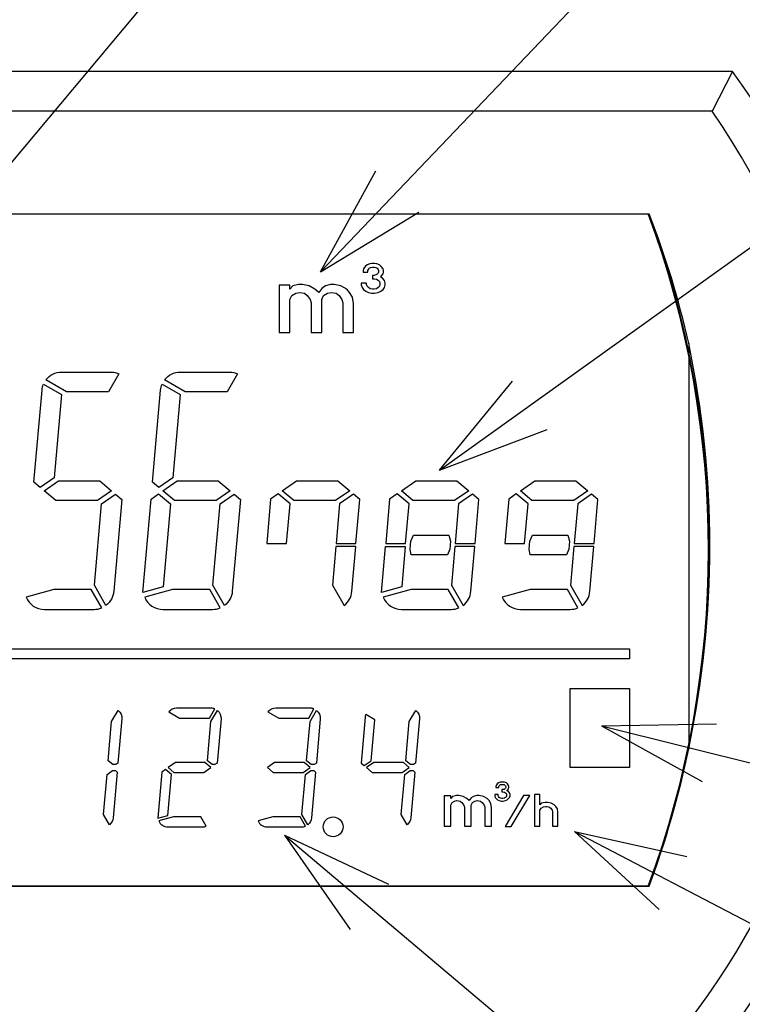
# Model space of a CAD drawing. Units: inches. Extents: x 754 to 1799, y -354 to 964.
# Drawn here: x 993 to 1110, y -217 to -58 of the extents above; entities that cross this region are included whole.
import ezdxf

# ---------------------------------------------------------------- set-up
doc = ezdxf.new("R2010")
doc.units = ezdxf.units.IN
doc.layers.add('1', color=7, linetype='Continuous')
doc.dimstyles.get("Standard").update_dxf_attribs({"dimtxt": 0.18, "dimasz": 0.18, "dimexe": 0.18, "dimexo": 0.0625, "dimgap": 0.09, "dimtad": 0, "dimtih": 1, "dimtoh": 1, "dimdec": 4, "dimzin": 0, "dimdsep": 46, "dimtxsty": 'Standard', "dimcen": 0.09, "dimadec": 0, "dimazin": 0, "dimtfac": 1, "dimtdec": 4, "dimtofl": 0, "dimtmove": 0, "dimatfit": 3, "dimfxl": 1, "dimtolj": 1, "dimtzin": 0, "dimarcsym": 0})

msp = doc.modelspace()

# ---------------------------------------------------------------- linework, layer by layer
at = {"color": 7, "linetype": 'Continuous'}
for p, q in [((1108.051, -65.942), (895.432, -65.942)), ((1104.744, -72.342), (898.739, -72.342)), ((909.08, -88.974), (1094.542, -88.974)), ((909.082, -88.971), (1094.395, -88.971)), ((909.082, -88.971), (1094.395, -88.971)), ((908.942, -197.766), (1094.534, -197.766)), ((1094.542, -197.774), (908.942, -197.774)), ((1094.402, -197.774), (909.081, -197.774)), ((1094.402, -197.774), (909.081, -197.774)), ((1094.395, -197.766), (909.082, -197.766)), ((1094.395, -197.766), (909.082, -197.766))]:
    msp.add_line(p, q, dxfattribs=at)
at = {"color": 2, "linetype": 'Continuous'}
msp.add_line((1100.942, -109.915), (1100.942, -175.562), dxfattribs=at)
for points in [[(1051.819, -100.17), (1051.675, -99.75), (1051.387, -99.39), (1051.027, -99.15), (1051.171, -99.03), (1051.459, -98.67), (1051.531, -98.37), (1051.531, -98.13), (1051.459, -97.83), (1051.171, -97.47), (1050.883, -97.23), (1050.451, -97.05), (1050.091, -96.99), (1049.659, -96.99), (1049.299, -97.05), (1048.867, -97.23), (1048.579, -97.47), (1048.291, -97.83), (1048.219, -98.13), (1048.219, -98.37), (1049.011, -98.37), (1049.011, -98.13), (1049.083, -97.95), (1049.227, -97.77), (1049.443, -97.65), (1049.731, -97.59), (1050.019, -97.59), (1050.307, -97.65), (1050.523, -97.77), (1050.667, -97.95), (1050.739, -98.13), (1050.739, -98.37), (1050.667, -98.55), (1050.523, -98.73), (1050.307, -98.85), (1050.019, -98.91), (1049.731, -98.91), (1049.731, -99.45), (1050.019, -99.45), (1050.379, -99.51), (1050.667, -99.69), (1050.883, -99.93), (1050.955, -100.17), (1050.955, -100.41), (1050.883, -100.65), (1050.667, -100.89), (1050.379, -101.07), (1050.019, -101.13), (1049.731, -101.13), (1049.371, -101.07), (1049.083, -100.89), (1048.867, -100.65), (1048.795, -100.41), (1048.795, -100.17), (1047.931, -100.17), (1047.931, -100.47), (1048.075, -100.89), (1048.291, -101.19), (1048.651, -101.49), (1049.083, -101.67), (1049.659, -101.79), (1050.091, -101.79), (1050.667, -101.67), (1051.099, -101.49), (1051.459, -101.19), (1051.675, -100.89), (1051.819, -100.47), (1051.819, -100.17)], [(1046.515, -102.453), (1046.047, -101.673), (1045.579, -101.153), (1044.643, -100.633), (1043.551, -100.373), (1042.927, -100.373), (1042.147, -100.633), (1041.523, -101.023), (1041.055, -101.673), (1040.431, -101.153), (1039.495, -100.633), (1038.403, -100.373), (1037.779, -100.373), (1036.843, -100.633), (1036.375, -101.153), (1036.375, -100.503), (1034.659, -100.503), (1034.659, -108.173), (1036.375, -108.173), (1036.375, -102.843), (1036.687, -102.193), (1037.311, -101.803), (1037.935, -101.673), (1038.715, -101.803), (1039.183, -102.193), (1039.651, -102.843), (1039.807, -103.363), (1039.807, -108.173), (1041.523, -108.173), (1041.523, -102.843), (1041.835, -102.193), (1042.459, -101.803), (1043.083, -101.673), (1043.863, -101.803), (1044.331, -102.193), (1044.799, -102.843), (1044.955, -103.363), (1044.955, -108.173), (1046.671, -108.173), (1046.671, -103.493), (1046.515, -102.453)], [(998.47, -135.374), (996.597, -133.803), (998.923, -132.174), (1005.581, -132.174), (1007.511, -133.774), (1005.225, -135.374), (998.47, -135.374)], [(1017.67, -135.374), (1015.797, -133.803), (1018.123, -132.174), (1024.781, -132.174), (1026.711, -133.774), (1024.425, -135.374), (1017.67, -135.374)], [(1037.017, -135.374), (1035.144, -133.803), (1037.47, -132.174), (1044.127, -132.174), (1046.057, -133.774), (1043.772, -135.374), (1037.017, -135.374)], [(1056.29, -135.374), (1054.417, -133.803), (1056.743, -132.174), (1063.401, -132.174), (1065.331, -133.774), (1063.046, -135.374), (1056.29, -135.374)], [(1075.563, -135.374), (1073.691, -133.803), (1076.017, -132.174), (1082.674, -132.174), (1084.604, -133.774), (1082.319, -135.374), (1075.563, -135.374)], [(1015.87, -149.35), (1012.58, -150.232), (1013.901, -135.13), (1015.119, -134.278), (1017.047, -135.896), (1015.87, -149.35)], [(1032.618, -142.334), (1035.83, -142.334), (1036.393, -135.896), (1034.466, -134.278), (1033.248, -135.13), (1032.618, -142.334)], [(1047.073, -142.334), (1047.699, -135.172), (1046.679, -134.316), (1044.424, -135.894), (1043.861, -142.334), (1047.073, -142.334)], [(1051.891, -142.334), (1055.103, -142.334), (1055.667, -135.896), (1053.739, -134.278), (1052.521, -135.13), (1051.891, -142.334)], [(1066.346, -142.334), (1066.973, -135.172), (1065.952, -134.316), (1063.697, -135.894), (1063.134, -142.334), (1066.346, -142.334)], [(1071.165, -142.334), (1074.377, -142.334), (1074.94, -135.896), (1073.012, -134.278), (1071.795, -135.13), (1071.165, -142.334)], [(1085.62, -142.334), (1086.246, -135.172), (1085.226, -134.316), (1082.971, -135.894), (1082.407, -142.334), (1085.62, -142.334)], [(1062.254, -143.214), (1061.905, -144.174), (1055.999, -144.174), (1055.829, -143.214), (1055.941, -141.934), (1056.389, -140.974), (1062.109, -140.974), (1062.366, -141.934), (1062.254, -143.214)], [(1081.527, -143.214), (1081.178, -144.174), (1075.272, -144.174), (1075.103, -143.214), (1075.215, -141.934), (1075.662, -140.974), (1081.382, -140.974), (1081.639, -141.934), (1081.527, -143.214)], [(1051.2, -150.232), (1051.849, -142.814), (1055.061, -142.814), (1054.49, -149.35), (1051.2, -150.232)], [(912.142, -160.974), (912.142, -159.374), (1091.342, -159.374), (1091.342, -160.974), (912.142, -160.974)], [(1081.742, -178.574), (1081.742, -165.774), (1091.342, -165.774), (1091.342, -178.574), (1081.742, -178.574)], [(1022.444, -179.374), (1023.587, -178.574), (1022.628, -177.774), (1017.832, -177.774), (1016.665, -178.591), (1017.598, -179.374), (1022.444, -179.374)], [(1038.505, -179.374), (1039.648, -178.574), (1038.69, -177.774), (1033.893, -177.774), (1032.726, -178.591), (1033.659, -179.374), (1038.505, -179.374)], [(1054.566, -179.374), (1055.709, -178.574), (1054.751, -177.774), (1049.954, -177.774), (1048.787, -178.591), (1049.72, -179.374), (1054.566, -179.374)], [(1014.994, -186.761), (1016.639, -186.32), (1017.22, -179.684), (1016.258, -178.877), (1015.647, -179.304), (1014.994, -186.761)], [(1071.6, -182.229), (1071.784, -181.998), (1071.83, -181.806), (1071.83, -181.653), (1071.784, -181.461), (1071.6, -181.23), (1071.416, -181.077), (1071.139, -180.962), (1070.909, -180.923), (1070.632, -180.923), (1070.402, -180.962), (1070.125, -181.077), (1069.941, -181.23), (1069.757, -181.461), (1069.711, -181.653), (1069.711, -181.806), (1070.218, -181.806), (1070.218, -181.653), (1070.264, -181.538), (1070.356, -181.422), (1070.494, -181.346), (1070.678, -181.307), (1070.863, -181.307), (1071.047, -181.346), (1071.185, -181.422), (1071.277, -181.538), (1071.323, -181.653), (1071.323, -181.806), (1071.277, -181.922), (1071.185, -182.037), (1071.047, -182.114), (1070.863, -182.152), (1070.678, -182.152), (1070.678, -182.498), (1070.863, -182.498), (1071.093, -182.536), (1071.277, -182.651), (1071.416, -182.805), (1071.462, -182.958), (1071.462, -183.112), (1071.416, -183.266), (1071.277, -183.419), (1071.093, -183.534), (1070.863, -183.573), (1070.678, -183.573), (1070.448, -183.534), (1070.264, -183.419), (1070.125, -183.266), (1070.079, -183.112), (1070.079, -182.958), (1069.526, -182.958), (1069.526, -183.15), (1069.619, -183.419), (1069.757, -183.611), (1069.987, -183.803), (1070.264, -183.918), (1070.632, -183.995), (1070.909, -183.995), (1071.277, -183.918), (1071.554, -183.803), (1071.784, -183.611), (1071.923, -183.419), (1072.015, -183.15), (1072.015, -182.958), (1071.923, -182.69), (1071.738, -182.459), (1071.508, -182.306), (1071.6, -182.229)], [(1068.316, -183.588), (1067.717, -183.255), (1067.018, -183.089), (1066.619, -183.089), (1066.12, -183.255), (1065.72, -183.505), (1065.421, -183.921), (1065.021, -183.588), (1064.422, -183.255), (1063.723, -183.089), (1063.324, -183.089), (1062.725, -183.255), (1062.426, -183.588), (1062.426, -183.172), (1061.327, -183.172), (1061.327, -188.081), (1062.426, -188.081), (1062.426, -184.67), (1062.625, -184.254), (1063.025, -184.004), (1063.424, -183.921), (1063.923, -184.004), (1064.223, -184.254), (1064.522, -184.67), (1064.622, -185.003), (1064.622, -188.081), (1065.72, -188.081), (1065.72, -184.67), (1065.92, -184.254), (1066.319, -184.004), (1066.719, -183.921), (1067.218, -184.004), (1067.517, -184.254), (1067.817, -184.67), (1067.917, -185.003), (1067.917, -188.081), (1069.015, -188.081), (1069.015, -185.086), (1068.915, -184.42), (1068.616, -183.921), (1068.316, -183.588)], [(1072.205, -188.095), (1075.2, -183.103), (1074.202, -183.103), (1071.206, -188.095), (1072.205, -188.095)], [(1079.682, -185.264), (1079.451, -184.88), (1079.144, -184.624), (1078.683, -184.368), (1078.069, -184.24), (1077.685, -184.24), (1077.071, -184.368), (1076.84, -184.624), (1076.84, -182.96), (1075.995, -182.96), (1075.995, -188.08), (1076.84, -188.08), (1076.84, -185.456), (1077.071, -185.136), (1077.455, -184.944), (1077.762, -184.88), (1077.992, -184.88), (1078.299, -184.944), (1078.607, -185.136), (1078.837, -185.456), (1078.914, -185.712), (1078.914, -188.08), (1079.759, -188.08), (1079.759, -185.776), (1079.682, -185.264)]]:
    msp.add_lwpolyline(points, close=True, dxfattribs=at)
for points in [[(1008.704, -114.825), (1007.001, -117.774), (1000.232, -117.774), (996.883, -115.84, -0.2346365), (999.432, -114.574), (1007.479, -114.574, -0.0986205), (1008.704, -114.825)], [(1027.904, -114.825), (1026.201, -117.774), (1019.432, -117.774), (1016.083, -115.84, -0.2346365), (1018.632, -114.574), (1026.679, -114.574, -0.0986205), (1027.904, -114.825)], [(996.244, -117.495, -0.0779082), (996.483, -116.533), (999.394, -118.214), (998.214, -131.694), (995.963, -133.271), (994.939, -132.412), (996.244, -117.495)], [(1015.444, -117.495, -0.0779082), (1015.683, -116.533), (1018.594, -118.214), (1017.414, -131.694), (1015.163, -133.271), (1014.139, -132.412), (1015.444, -117.495)], [(1006.597, -152.324), (1004.724, -149.08), (1005.877, -135.894), (1008.132, -134.316), (1009.153, -135.172), (1007.851, -150.053, -0.2183133), (1006.597, -152.324)], [(1025.797, -152.324), (1023.924, -149.08), (1025.077, -135.894), (1027.332, -134.316), (1028.353, -135.172), (1027.051, -150.053, -0.2183133), (1025.797, -152.324)], [(1045.144, -152.324, 0.2183133), (1046.398, -150.053), (1047.031, -142.814), (1043.819, -142.814), (1043.271, -149.08), (1045.144, -152.324)], [(1064.417, -152.324, 0.2183133), (1065.671, -150.053), (1066.304, -142.814), (1063.092, -142.814), (1062.544, -149.08), (1064.417, -152.324)], [(1083.69, -152.324, 0.2183133), (1084.944, -150.053), (1085.578, -142.814), (1082.365, -142.814), (1081.817, -149.08), (1083.69, -152.324)], [(1005.904, -152.724), (1004.201, -149.774), (998.178, -149.774), (993.669, -150.982, 0.3117565), (996.632, -152.974), (1004.663, -152.974, 0.106255), (1005.904, -152.724)], [(1025.104, -152.724), (1023.401, -149.774), (1017.378, -149.774), (1012.869, -150.982, 0.3117565), (1015.832, -152.974), (1023.863, -152.974, 0.106255), (1025.104, -152.724)], [(1063.724, -152.724), (1062.021, -149.774), (1055.998, -149.774), (1051.489, -150.982, 0.3117565), (1054.453, -152.974), (1062.483, -152.974, 0.106255), (1063.724, -152.724)], [(1082.997, -152.724), (1081.295, -149.774), (1075.271, -149.774), (1070.763, -150.982, 0.3117565), (1073.726, -152.974), (1081.756, -152.974, 0.106255), (1082.997, -152.724)], [(1007.521, -171.14), (1008.57, -169.324, -0.2510577), (1009.165, -170.714), (1008.539, -177.864), (1008.188, -178.11), (1007.72, -178.11), (1006.966, -177.482), (1007.521, -171.14)], [(1018.017, -168.974, 0.2279887), (1016.767, -169.575), (1018.497, -170.574), (1023.355, -170.574), (1024.215, -169.084, 0.0922529), (1023.64, -168.974), (1018.017, -168.974)], [(1023.582, -171.14), (1024.631, -169.324, -0.2510577), (1025.226, -170.714), (1024.6, -177.864), (1024.249, -178.11), (1023.781, -178.11), (1023.028, -177.482), (1023.582, -171.14)], [(1034.078, -168.974, 0.2279887), (1032.828, -169.575), (1034.558, -170.574), (1039.416, -170.574), (1040.276, -169.084, 0.0922529), (1039.701, -168.974), (1034.078, -168.974)], [(1039.644, -171.14), (1040.692, -169.324, -0.2510577), (1041.287, -170.714), (1040.661, -177.864), (1040.31, -178.11), (1039.842, -178.11), (1039.089, -177.482), (1039.644, -171.14)], [(1047.897, -177.844), (1048.406, -178.272), (1049.534, -177.482), (1050.116, -170.838), (1048.649, -169.991, 0.0715628), (1048.545, -170.435), (1047.897, -177.844)], [(1055.705, -171.14), (1056.753, -169.324, -0.2510577), (1057.348, -170.714), (1056.722, -177.864), (1056.371, -178.11), (1055.903, -178.11), (1055.15, -177.482), (1055.705, -171.14)], [(1007.653, -179.07), (1008.121, -179.07), (1008.412, -179.313), (1007.765, -186.714, -0.2115359), (1007.17, -187.825), (1006.207, -186.157), (1006.774, -179.686), (1007.653, -179.07)], [(1039.776, -179.07), (1040.243, -179.07), (1040.535, -179.313), (1039.887, -186.714, -0.2115359), (1039.292, -187.825), (1038.33, -186.157), (1038.896, -179.686), (1039.776, -179.07)], [(1055.837, -179.07), (1056.305, -179.07), (1056.596, -179.313), (1055.948, -186.714, -0.2115359), (1055.353, -187.825), (1054.391, -186.157), (1054.957, -179.686), (1055.837, -179.07)], [(1015.15, -187.216, 0.3047296), (1016.617, -188.174), (1022.232, -188.174, 0.0994917), (1022.815, -188.065), (1021.955, -186.574), (1017.544, -186.574), (1015.15, -187.216)], [(1031.212, -187.216, 0.3047296), (1032.678, -188.174), (1038.293, -188.174, 0.0994917), (1038.877, -188.065), (1038.016, -186.574), (1033.605, -186.574), (1031.212, -187.216)]]:
    msp.add_lwpolyline(points, format="xyb", close=True, dxfattribs=at)
msp.add_circle((1043.373, -188.174), 1.6, dxfattribs=at)
at = {"color": 7, "linetype": 'Continuous'}
for centre, radius, start, end in [((1001.742, -143.374), 131.52, 143.9318, 36.0682), ((1001.742, -143.374), 125.12, 145.40918, 34.59082), ((947.341, -143.368), 156.793, 339.69981, 20.30019), ((947.341, -143.368), 156.793, 339.69981, 20.30019), ((947.48, -143.368), 156.793, 339.69981, 20.30019), ((956.089, -142.738), 148.525, 12.76756, 21.22209), ((944.447, -142.738), 159.899, 348.15434, 11.84566), ((947.481, -143.374), 156.8, 339.69981, 348.15434)]:
    msp.add_arc(centre, radius, start, end, dxfattribs=at)
at = {"layer": '1', "color": 7, "linetype": 'Continuous'}
msp.add_line((1108.051, -65.942), (1104.744, -72.342), dxfattribs=at)
at = {"layer": '1', "color": 2}
for p, q in [((1041.338, -98.36), (1050.277, -82.009)), ((1041.338, -98.36), (1057.255, -88.67)), ((1060.605, -130.426), (1072.431, -116.025)), ((1060.605, -130.426), (1078.048, -123.867)), ((1086.806, -171.851), (1105.438, -171.494)), ((1086.806, -171.851), (1103.12, -180.857)), ((1035.496, -189.506), (1052.363, -197.428)), ((1035.496, -189.506), (1046.142, -204.8)), ((1082.471, -188.919), (1100.655, -192.998)), ((1082.471, -188.919), (1096.179, -201.543))]:
    msp.add_line(p, q, dxfattribs=at)

# ---------------------------------------------------------------- leaders
at = {"layer": '1', "color": 2, "linetype": 'Continuous', "has_arrowhead": 0}
for points in [[(964.238, -112.914), (1064.825, 7.015), (1207.642, 7.015)], [(1041.338, -98.36), (1114.498, -21.712), (1248.05, -21.712)], [(1060.605, -130.426), (1158.945, -59.996), (1279.698, -59.996)], [(1086.806, -171.851), (1172.603, -193.086), (1276.557, -193.086)], [(1035.496, -189.506), (1142.579, -279.864), (1229.734, -279.864)], [(1082.471, -188.919), (1166.884, -233.129), (1373.95, -233.129)]]:
    msp.add_leader(points, dimstyle='Standard', dxfattribs=at)

doc.saveas('drawing.dxf')
